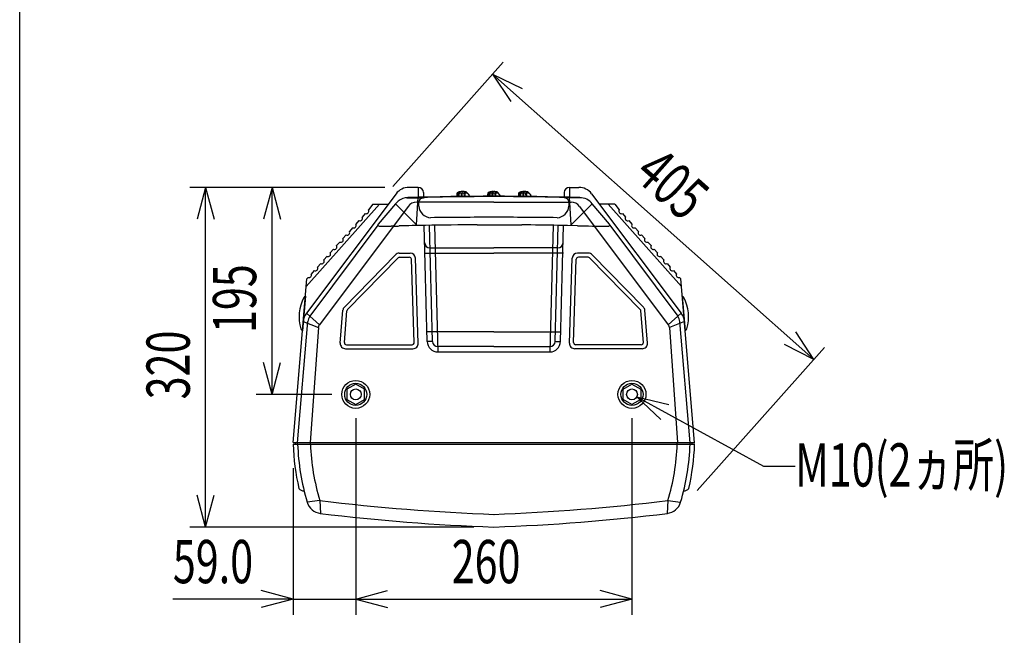
# Model space of a CAD drawing. Extents: x -1350 to 1350, y -2014 to 1999.
# Drawn here: x -1350 to -423, y -327 to 253 of the extents above; entities that cross this region are included whole.
import ezdxf
from ezdxf.enums import TextEntityAlignment as Align

# ---------------------------------------------------------------- set-up
doc = ezdxf.new("R2010")
doc.units = 0
doc.header["$LTSCALE"] = 76.2
doc.header["$MEASUREMENT"] = 0
for name, color, linetype in [('DATA', 7, 'CONTINUOUS'), ('DIMNSIONS', 7, 'CONTINUOUS'), ('HIBINO-BASE', 7, 'CONTINUOUS')]:
    doc.layers.add(name, color=color, linetype=linetype)
doc.styles.get("Standard").update_dxf_attribs({"font": 'txt', "bigfont": 'BIGFONT.SHX'})

msp = doc.modelspace()

# ---------------------------------------------------------------- linework, layer by layer
at = {"layer": 'DATA', "color": 7, "linetype": 'Continuous'}
for p, q in [((-974.87, 95), (-983.67, 95)), ((-974.87, 95), (-974.87, 85.6)), ((-832.47, 95), (-823.67, 95)), ((-832.47, 95), (-832.47, 85.6)), ((-995.67, 89), (-1080.09, -23.56)), ((-985.8, 85), (-969.83, 85)), ((-976.42, 59.72), (-974.87, 85.6)), ((-969.87, 90), (-969.87, 85.74)), ((-937.96, 89.47), (-937.98, 89.44)), ((-937.9, 89.54), (-937.96, 89.47)), ((-937.96, 89.47), (-936.98, 89.47)), ((-937.66, 90.15), (-937.91, 89.87)), ((-937.76, 89.72), (-937.65, 89.93)), ((-936.42, 89.92), (-936.75, 89.8)), ((-936.37, 89.45), (-936.38, 89.43)), ((-934.46, 89.43), (-936.38, 89.43)), ((-936.31, 89.54), (-936.37, 89.45)), ((-934.37, 89.72), (-934.25, 89.84)), ((-934.04, 89.93), (-933.89, 89.93)), ((-933.76, 89.43), (-933.88, 86.4)), ((-933.75, 89.45), (-933.76, 89.43)), ((-931.52, 89.43), (-933.76, 89.43)), ((-933.73, 89.54), (-933.75, 89.45)), ((-933.65, 91.11), (-933.46, 91.11)), ((-933.24, 91.1), (-932.95, 91.08)), ((-931.52, 89.43), (-931.55, 89.56)), ((-931.46, 89.89), (-931.5, 89.85)), ((-931.04, 89.87), (-930.99, 89.82)), ((-928.96, 89.43), (-930.84, 89.43)), ((-930.76, 87.44), (-930.83, 89.51)), ((-930.74, 86.44), (-930.76, 87.44)), ((-929.28, 90.42), (-929.4, 90.52)), ((-929.06, 90.19), (-929.28, 90.42)), ((-927.29, 88.11), (-929.06, 90.19)), ((-928.48, 89.24), (-928.54, 89.29)), ((-927.76, 88.61), (-927.29, 88.11)), ((-927.29, 88.11), (-927.2, 88)), ((-908.96, 89.47), (-908.98, 89.44)), ((-908.9, 89.54), (-908.96, 89.47)), ((-908.96, 89.47), (-907.98, 89.47)), ((-908.66, 90.15), (-908.91, 89.87)), ((-908.76, 89.72), (-908.65, 89.93)), ((-907.42, 89.92), (-907.75, 89.8)), ((-907.37, 89.45), (-907.38, 89.43)), ((-905.46, 89.43), (-907.38, 89.43)), ((-907.31, 89.54), (-907.37, 89.45)), ((-905.37, 89.72), (-905.25, 89.84)), ((-905.04, 89.93), (-904.89, 89.93)), ((-904.76, 89.43), (-904.87, 86.58)), ((-904.75, 89.45), (-904.76, 89.43)), ((-902.52, 89.43), (-904.76, 89.43)), ((-904.73, 89.54), (-904.75, 89.45)), ((-904.65, 91.11), (-904.46, 91.11)), ((-904.24, 91.1), (-903.95, 91.08)), ((-902.52, 89.43), (-902.55, 89.56)), ((-902.46, 89.89), (-902.5, 89.85)), ((-902.04, 89.87), (-901.99, 89.82)), ((-899.96, 89.43), (-901.84, 89.43)), ((-901.76, 87.44), (-901.83, 89.51)), ((-901.74, 86.58), (-901.76, 87.44)), ((-900.28, 90.42), (-900.4, 90.52)), ((-900.06, 90.19), (-900.28, 90.42)), ((-898.29, 88.11), (-900.06, 90.19)), ((-899.48, 89.24), (-899.54, 89.29)), ((-898.76, 88.61), (-898.29, 88.11)), ((-898.29, 88.11), (-898.2, 88)), ((-879.96, 89.47), (-879.98, 89.44)), ((-879.9, 89.54), (-879.96, 89.47)), ((-879.96, 89.47), (-878.98, 89.47)), ((-879.66, 90.15), (-879.91, 89.87)), ((-879.76, 89.72), (-879.65, 89.93)), ((-878.42, 89.92), (-878.75, 89.8)), ((-878.37, 89.45), (-878.38, 89.43)), ((-876.46, 89.43), (-878.38, 89.43)), ((-878.31, 89.54), (-878.37, 89.45)), ((-876.37, 89.72), (-876.25, 89.84)), ((-876.04, 89.93), (-875.89, 89.93)), ((-875.76, 89.43), (-875.88, 86.43)), ((-875.75, 89.45), (-875.76, 89.43)), ((-873.52, 89.43), (-875.76, 89.43)), ((-875.73, 89.54), (-875.75, 89.45)), ((-875.65, 91.11), (-875.46, 91.11)), ((-875.24, 91.1), (-874.95, 91.08)), ((-873.52, 89.43), (-873.55, 89.56)), ((-873.46, 89.89), (-873.5, 89.85)), ((-873.04, 89.87), (-872.99, 89.82)), ((-870.96, 89.43), (-872.84, 89.43)), ((-872.76, 87.44), (-872.83, 89.51)), ((-872.73, 86.39), (-872.76, 87.44)), ((-871.28, 90.42), (-871.4, 90.52)), ((-871.06, 90.19), (-871.28, 90.42)), ((-869.29, 88.11), (-871.06, 90.19)), ((-870.48, 89.24), (-870.54, 89.29)), ((-869.76, 88.61), (-869.29, 88.11)), ((-869.29, 88.11), (-869.2, 88)), ((-821.55, 85), (-837.52, 85)), ((-837.47, 90), (-837.47, 85.74)), ((-830.92, 59.72), (-832.47, 85.6)), ((-822.82, 85.32), (-822.82, 85.32)), ((-811.67, 89), (-727.26, -23.56)), ((-1011.41, 79.09), (-1080.25, 1.63)), ((-984.3, 77), (-1067.91, -34.48)), ((-1017.44, 79.08), (-1021.69, 73.72)), ((-1017.44, 79.08), (-1003.11, 79.08)), ((-996.31, 79.6), (-1012.57, 60.22)), ((-996.31, 79.6), (-976.42, 59.72)), ((-903.67, 81), (-976.3, 81)), ((-974.39, 77.22), (-974.39, 80.91)), ((-903.67, 81), (-831.05, 81)), ((-832.96, 80.91), (-832.96, 77.22)), ((-811.04, 79.6), (-830.92, 59.72)), ((-823.05, 77), (-739.44, -34.48)), ((-794.77, 60.22), (-811.04, 79.6)), ((-789.9, 79.08), (-804.23, 79.08)), ((-795.93, 79.09), (-727.09, 1.63)), ((-789.9, 79.08), (-785.66, 73.72)), ((-1024.68, 70.4), (-1027.69, 67)), ((-782.67, 70.4), (-779.66, 67)), ((-1012.81, 59.5), (-1076.77, -26.3)), ((-1036.68, 56.95), (-1039.69, 53.54)), ((-1030.68, 63.68), (-1033.69, 60.27)), ((-998.43, 58.48), (-1000.19, 58.45)), ((-998.43, 58.48), (-993.59, 58.59)), ((-993.59, 58.59), (-992.88, 58.61)), ((-966.42, -50.25), (-969.17, 59)), ((-961.42, -50.13), (-964.17, 59.13)), ((-959.58, 59), (-956.42, -60)), ((-847.77, 59), (-850.92, -60)), ((-845.93, -50.13), (-843.17, 59.13)), ((-840.93, -50.25), (-838.17, 59)), ((-824.95, 58.86), (-834.33, 59.06)), ((-824.95, 58.86), (-814.47, 58.61)), ((-814.47, 58.61), (-810.95, 58.52)), ((-810.95, 58.52), (-806.43, 58.44)), ((-794.57, 59.82), (-794.77, 60.22)), ((-794.54, 59.5), (-730.58, -26.3)), ((-776.67, 63.68), (-773.66, 60.27)), ((-770.67, 56.95), (-767.66, 53.54)), ((-1042.68, 50.22), (-1045.69, 46.82)), ((-764.67, 50.22), (-761.66, 46.82)), ((-1048.68, 43.49), (-1051.69, 40.09)), ((-963.64, 38), (-903.67, 38)), ((-843.7, 38), (-903.67, 38)), ((-758.67, 43.49), (-755.66, 40.09)), ((-1060.68, 30.04), (-1063.69, 26.63)), ((-1054.68, 36.77), (-1057.69, 33.36)), ((-1044.41, -17.7), (-996.32, 31.5)), ((-1041.49, -20.15), (-993.83, 28.6)), ((-992.74, 33), (-982.51, 33)), ((-992.4, 29.2), (-983.28, 29.2)), ((-974.84, -51.83), (-977.51, 28.17)), ((-969.17, 33), (-903.67, 33)), ((-838.17, 33), (-903.67, 33)), ((-832.5, -51.83), (-829.83, 28.17)), ((-814.61, 33), (-824.84, 33)), ((-814.94, 29.2), (-824.06, 29.2)), ((-765.86, -20.15), (-813.51, 28.6)), ((-762.94, -17.7), (-811.03, 31.5)), ((-752.67, 36.77), (-749.66, 33.36)), ((-746.67, 30.04), (-743.66, 26.63)), ((-1066.68, 23.31), (-1069.69, 19.91)), ((-978.67, -51.12), (-981.28, 27.27)), ((-828.67, -51.12), (-826.06, 27.27)), ((-740.67, 23.31), (-737.66, 19.91)), ((-1078.32, 10.2), (-1079.65, 8.69)), ((-1072.68, 16.58), (-1075.69, 13.18)), ((-734.67, 16.58), (-731.66, 13.18)), ((-729.02, 10.2), (-727.69, 8.69)), ((-1092.67, -145.2), (-1079.65, 8.69)), ((-714.67, -145.2), (-727.69, 8.69)), ((-1081.02, -7.41), (-1083.77, -40)), ((-726.33, -7.41), (-723.57, -40)), ((-1067.91, -34.48), (-1080.09, -23.56)), ((-1048.25, -51.61), (-1045.82, -20.81)), ((-1044.39, -51.07), (-1042.05, -21.39)), ((-762.95, -51.07), (-765.3, -21.39)), ((-759.1, -51.61), (-761.53, -20.81)), ((-739.44, -34.48), (-727.26, -23.56)), ((-1088.39, -145.56), (-1078.73, -31.45)), ((-1083.04, -31.29), (-1068.89, -37.13)), ((-724.31, -31.29), (-738.45, -37.13)), ((-718.96, -145.56), (-728.61, -31.45)), ((-1068.89, -37.13), (-1076.43, -145.2)), ((-903.67, -41), (-966.65, -41)), ((-903.67, -41), (-840.69, -41)), ((-738.45, -37.13), (-730.92, -145.2)), ((-1042.4, -53.23), (-980.67, -53.19)), ((-961.42, -50.13), (-966.42, -50.25)), ((-903.67, -55), (-956.42, -55)), ((-903.67, -55), (-850.92, -55)), ((-845.93, -50.13), (-840.93, -50.25)), ((-764.95, -53.23), (-826.68, -53.19)), ((-1043.26, -57), (-979.84, -57)), ((-956.42, -60), (-850.92, -60)), ((-764.08, -57), (-827.5, -57)), ((-1033.67, -90.35), (-1042.03, -95.18)), ((-1025.32, -95.18), (-1033.67, -90.35)), ((-782.03, -95.18), (-773.67, -90.35)), ((-773.67, -90.35), (-765.32, -95.18)), ((-1042.03, -95.18), (-1042.03, -104.83)), ((-1025.32, -104.83), (-1025.32, -95.18)), ((-782.03, -104.83), (-782.03, -95.18)), ((-765.32, -95.18), (-765.32, -104.83)), ((-1042.03, -104.83), (-1033.67, -109.65)), ((-1033.67, -109.65), (-1025.32, -104.83)), ((-773.67, -109.65), (-782.03, -104.83)), ((-765.32, -104.83), (-773.67, -109.65)), ((-1092.67, -145.2), (-714.62, -145.2)), ((-1092.67, -147), (-714.62, -147)), ((-1090.47, -147), (-1090.47, -145.2)), ((-1088.38, -147), (-1088.38, -145.2)), ((-1076.37, -147), (-1076.37, -145.2)), ((-730.98, -147), (-730.98, -145.2)), ((-718.97, -147), (-718.97, -145.2)), ((-716.87, -147), (-716.87, -145.2)), ((-1067.43, -199.97), (-1079.5, -201.48)), ((-1067.43, -199.97), (-1066.94, -212.12)), ((-739.92, -199.97), (-740.41, -212.12)), ((-739.92, -199.97), (-727.84, -201.48))]:
    msp.add_line(p, q, dxfattribs=at)
for centre, radius in [((-1033.67, -100), 13.18), ((-1033.67, -100), 10.41), ((-773.67, -100), 13.18), ((-773.67, -100), 10.41), ((-1033.67, -100), 5.07), ((-773.67, -100), 5.07)]:
    msp.add_circle(centre, radius, dxfattribs=at)
for centre, radius, start, end in [((-983.67, 80), 15, 90, 143.1301), ((-974.87, 90), 5, 0, 90), ((-832.47, 90), 5, 90, 180), ((-823.67, 80), 15, 36.8699, 90), ((-984.02, 69.28), 16.05, 91.82014, 127.85407), ((-903.67, -2513.39), 2599.96, 88.21785, 91.78215), ((-970.76, 80.94), 3.62, 121.39974, 180.4319), ((-968.15, 76.45), 8.81, 96.99629, 120.68771), ((-964.55, 56.09), 29.48, 92.88077, 99.12125), ((-961.58, 7.23), 78.43, 91.15466, 93.25304), ((-903.76, -2694.78), 2781.06, 89.99826, 91.22401), ((-856.24, 79.3), 82.79, 172.92736, 175.11843), ((-809.87, 70.26), 129.56, 171.51806, 172.86846), ((-937.58, 89.23), 0.862, 148.68997, 162.41411), ((-938.01, 89.44), 0.379, 116.50869, 142.14017), ((-938.02, 89.46), 0.367, 107.48505, 116.2287), ((-935.79, 82.4), 7.77, 106.77579, 107.55775), ((-935.78, 82.38), 7.79, 105.84174, 106.77599), ((-937.84, 89.34), 0.176, 146.68241, 172.34713), ((-935.79, 82.39), 7.78, 104.20397, 105.84253), ((-940.96, 92.16), 4.02, 319.39736, 322.54014), ((-937.68, 89.44), 0.486, 86.92802, 91.83008), ((-936.7, 89.32), 1.27, 105.49957, 138.913), ((-837.78, 80.2), 99.63, 174.64774, 176.45451), ((-932.63, 74.62), 16.52, 93.5383, 105.4829), ((-926.88, 86.48), 10.53, 162.56578, 163.36828), ((-936.61, 89.46), 0.368, 112.86009, 150.85772), ((-714.23, 65.18), 223.47, 173.77157, 174.56015), ((-936.3, 89.3), 0.635, 85.76672, 100.69766), ((-937.43, 90.24), 1.32, 328.05638, 335.03151), ((-936.25, 89.87), 0.0561, 18.51819, 95.34529), ((-936.5, 89.84), 0.305, 330.27421, 10.3245), ((-600.51, 77.99), 334.15, 178.02335, 178.55912), ((-933.68, 89.37), 0.795, 161.36967, 169.14922), ((-934.14, 89.52), 0.307, 138.42216, 160.73298), ((-933.99, 89.56), 0.382, 114.54866, 131.41557), ((-934.03, 89.6), 0.326, 93.05542, 112.73214), ((-933.89, 89.77), 0.159, 49.54121, 89.29151), ((-933.98, 89.71), 0.263, 359.66065, 43.92973), ((-934.19, 89.67), 0.477, 344.35243, 4.13113), ((-933.99, 79.38), 11.74, 86.33969, 87.38183), ((-935.47, 59), 32.18, 84.8053, 85.50309), ((-937.59, 35.45), 55.82, 84.32729, 84.83204), ((-939.98, 11.03), 80.36, 83.68884, 84.35061), ((-931.12, 89.66), 0.448, 175.96108, 193.16758), ((-931.3, 89.68), 0.262, 139.13195, 178.19176), ((-1358.26, 72.29), 427.08, 2.08512, 2.29974), ((-931.34, 89.71), 0.216, 91.06454, 123.50304), ((-443.02, 105.38), 488.76, 182.05765, 182.2218), ((-931.29, 83.34), 6.59, 89.14648, 90.48065), ((-931.21, 89.68), 0.248, 49.01354, 86.52285), ((-941.05, 1.3), 90.15, 82.99275, 83.6938), ((-932.02, 88.95), 1.35, 35.44358, 39.97362), ((-908.72, 106.16), 27.62, 216.48985, 216.58894), ((-931.17, 89.5), 0.333, 2.30758, 35.56701), ((-930.2, 89.39), 1.39, 67.07161, 83.95314), ((-930.17, 89.46), 1.32, 53.85193, 66.90398), ((-928.99, 88.63), 0.796, 73.13546, 87.86052), ((-928.99, 88.64), 0.787, 55.58086, 72.90505), ((-933.76, 82.52), 8.55, 48.53033, 51.82768), ((-934.06, 82.17), 9.02, 45.6268, 48.57645), ((-930.44, 85.24), 4.26, 31.59797, 40.41328), ((-927.77, 86.84), 1.14, 12.2637, 33.60409), ((-1039.96, 71.93), 114.32, 7.31054, 7.61747), ((-827.24, 79.3), 82.79, 172.92736, 174.95911), ((-908.58, 89.23), 0.862, 148.68997, 162.41411), ((-780.87, 70.26), 129.56, 171.51806, 172.76585), ((-909.01, 89.44), 0.379, 116.50869, 142.14017), ((-909.02, 89.46), 0.367, 107.48505, 116.2287), ((-906.79, 82.4), 7.77, 106.77579, 107.55775), ((-906.78, 82.38), 7.79, 105.84174, 106.77599), ((-908.84, 89.34), 0.176, 146.68241, 172.34713), ((-906.79, 82.39), 7.78, 104.20397, 105.84253), ((-911.96, 92.16), 4.02, 319.39736, 322.54014), ((-908.68, 89.44), 0.486, 86.92802, 91.83008), ((-907.7, 89.32), 1.27, 105.49957, 138.913), ((-808.78, 80.2), 99.63, 174.64774, 176.33207), ((-903.63, 74.62), 16.52, 93.5383, 105.4829), ((-897.88, 86.48), 10.53, 162.56578, 163.36828), ((-907.61, 89.46), 0.368, 112.86009, 150.85772), ((-685.23, 65.18), 223.47, 173.77157, 174.5061), ((-907.3, 89.3), 0.635, 85.76672, 100.69766), ((-908.43, 90.24), 1.32, 328.05638, 335.03151), ((-907.25, 89.87), 0.0561, 18.51819, 95.34529), ((-907.5, 89.84), 0.305, 330.27421, 10.3245), ((-571.51, 77.99), 334.15, 178.02335, 178.52771), ((-904.68, 89.37), 0.795, 161.36967, 169.14922), ((-905.14, 89.52), 0.307, 138.42216, 160.73298), ((-904.99, 89.56), 0.382, 114.54866, 131.41557), ((-905.03, 89.6), 0.326, 93.05542, 112.73214), ((-904.89, 89.77), 0.159, 49.54121, 89.29151), ((-904.98, 89.71), 0.263, 359.66065, 43.92973), ((-905.19, 89.67), 0.477, 344.35243, 4.13113), ((-904.99, 79.38), 11.74, 86.33969, 87.38183), ((-906.47, 59), 32.18, 84.8053, 85.50309), ((-903.59, -2694.78), 2781.06, 88.77599, 90.00174), ((-908.59, 35.45), 55.82, 84.32729, 84.83204), ((-910.98, 11.03), 80.36, 83.68884, 84.35061), ((-902.12, 89.66), 0.448, 175.96108, 193.16758), ((-902.3, 89.68), 0.262, 139.13195, 178.19176), ((-1329.26, 72.29), 427.08, 2.08512, 2.29974), ((-902.34, 89.71), 0.216, 91.06454, 123.50304), ((-414.02, 105.38), 488.76, 182.05765, 182.20411), ((-902.29, 83.34), 6.59, 89.14648, 90.48065), ((-902.21, 89.68), 0.248, 49.01354, 86.52285), ((-912.05, 1.3), 90.15, 82.99275, 83.6938), ((-903.02, 88.95), 1.35, 35.44358, 39.97362), ((-879.72, 106.16), 27.62, 216.48985, 216.58894), ((-902.17, 89.5), 0.333, 2.30758, 35.56701), ((-901.2, 89.39), 1.39, 67.07161, 83.95314), ((-901.17, 89.46), 1.32, 53.85193, 66.90398), ((-899.99, 88.63), 0.796, 73.13546, 87.86052), ((-899.99, 88.64), 0.787, 55.58086, 72.90505), ((-904.76, 82.52), 8.55, 48.53033, 51.82768), ((-905.06, 82.17), 9.02, 45.6268, 48.57645), ((-901.44, 85.24), 4.26, 31.59797, 40.41328), ((-898.77, 86.84), 1.14, 12.2637, 33.60409), ((-1010.96, 71.93), 114.32, 7.31054, 7.61747), ((-798.24, 79.3), 82.79, 172.92736, 175.02465), ((-751.87, 70.26), 129.56, 171.51806, 172.80944), ((-879.58, 89.23), 0.862, 148.68997, 162.41411), ((-880.01, 89.44), 0.379, 116.50869, 142.14017), ((-880.02, 89.46), 0.367, 107.48505, 116.2287), ((-877.79, 82.4), 7.77, 106.77579, 107.55775), ((-877.78, 82.38), 7.79, 105.84174, 106.77599), ((-879.84, 89.34), 0.176, 146.68241, 172.34713), ((-877.79, 82.39), 7.78, 104.20397, 105.84253), ((-882.96, 92.16), 4.02, 319.39736, 322.54014), ((-879.68, 89.44), 0.486, 86.92802, 91.83008), ((-878.7, 89.32), 1.27, 105.49957, 138.913), ((-779.78, 80.2), 99.63, 174.64774, 176.39609), ((-874.63, 74.62), 16.52, 93.5383, 105.4829), ((-868.88, 86.48), 10.53, 162.56578, 163.36828), ((-878.61, 89.46), 0.368, 112.86009, 150.85772), ((-656.23, 65.18), 223.47, 173.77157, 174.53623), ((-878.3, 89.3), 0.635, 85.76672, 100.69766), ((-879.43, 90.24), 1.32, 328.05638, 335.03151), ((-878.25, 89.87), 0.0561, 18.51819, 95.34529), ((-878.5, 89.84), 0.305, 330.27421, 10.3245), ((-542.51, 77.99), 334.15, 178.02335, 178.55186), ((-875.68, 89.37), 0.795, 161.36967, 169.14922), ((-876.14, 89.52), 0.307, 138.42216, 160.73298), ((-875.99, 89.56), 0.382, 114.54866, 131.41557), ((-876.03, 89.6), 0.326, 93.05542, 112.73214), ((-875.89, 89.77), 0.159, 49.54121, 89.29151), ((-875.98, 89.71), 0.263, 359.66065, 43.92973), ((-876.19, 89.67), 0.477, 344.35243, 4.13113), ((-875.99, 79.38), 11.74, 86.33969, 87.38183), ((-877.47, 59), 32.18, 84.8053, 85.50309), ((-879.59, 35.45), 55.82, 84.32729, 84.83204), ((-881.98, 11.03), 80.36, 83.68884, 84.35061), ((-873.12, 89.66), 0.448, 175.96108, 193.16758), ((-873.3, 89.68), 0.262, 139.13195, 178.19176), ((-1300.26, 72.29), 427.08, 2.08512, 2.29974), ((-873.34, 89.71), 0.216, 91.06454, 123.50304), ((-385.02, 105.38), 488.76, 182.05765, 182.22474), ((-873.29, 83.34), 6.59, 89.14648, 90.48065), ((-873.21, 89.68), 0.248, 49.01354, 86.52285), ((-883.05, 1.3), 90.15, 82.99275, 83.6938), ((-874.02, 88.95), 1.35, 35.44358, 39.97362), ((-850.72, 106.16), 27.62, 216.48985, 216.58894), ((-873.17, 89.5), 0.333, 2.30758, 35.56701), ((-872.2, 89.39), 1.39, 67.07161, 83.95314), ((-872.17, 89.46), 1.32, 53.85193, 66.90398), ((-870.99, 88.63), 0.796, 73.13546, 87.86052), ((-870.99, 88.64), 0.787, 55.58086, 72.90505), ((-875.76, 82.52), 8.55, 48.53033, 51.82768), ((-876.06, 82.17), 9.02, 45.6268, 48.57645), ((-872.44, 85.24), 4.26, 31.59797, 40.41328), ((-869.77, 86.84), 1.14, 12.2637, 33.60409), ((-981.96, 71.93), 114.32, 7.24221, 7.61747), ((-844.86, 24.9), 60.75, 87.14836, 89.35882), ((-843.65, 48.8), 36.81, 82.37504, 87.17274), ((-840.2, 72.15), 13.22, 71.18793, 83.78112), ((-837.79, 79.54), 5.45, 43.49412, 70.14857), ((-823.14, 69.67), 15.65, 39.38424, 88.81896), ((-984.03, 69.3), 16.03, 127.88694, 140.00009), ((-976.3, 71), 10, 90, 143.1301), ((-962.67, 78.17), 11.75, 184.63446, 267.57771), ((-844.68, 78.18), 11.76, 272.4688, 355.31902), ((-835.89, 81.28), 2.87, 24.93649, 44.36357), ((-836.37, 81.03), 3.42, 357.9667, 25.33162), ((-831.05, 71), 10, 36.8699, 90), ((-1029.72, 65.79), 2.36, 245.928, 30.81937), ((-1023.72, 72.52), 2.36, 245.928, 30.81937), ((-903.78, -4915.7), 4982.49, 89.99874, 90.68294), ((-903.56, -4915.7), 4982.49, 89.31706, 90.00126), ((-783.63, 72.52), 2.36, 149.18063, 294.072), ((-777.63, 65.79), 2.36, 149.18063, 294.072), ((-1035.72, 59.06), 2.36, 245.928, 30.81937), ((-1011.79, 59.56), 1.02, 140.03333, 183.49607), ((-1011.79, 59.57), 1.02, 183.70702, 237.72053), ((-1011.04, 61.62), 3.19, 246.11196, 273.49487), ((-1008.83, 104.7), 46.31, 267.51215, 269.04285), ((-1007.92, 119.54), 61.16, 268.41526, 270.68966), ((-1007.53, 405.94), 347.56, 270.05698, 270.78145), ((-1010.62, 663.42), 605.06, 270.7414, 270.98715), ((-911.2, -3099.23), 3158.9, 91.03088, 91.48171), ((-902.54, -3493.61), 3553.37, 90.27211, 91.056), ((-889.24, 6147.2), 6087.56, 269.71598, 270.111143), ((-905.32, -3523.6), 3583.36, 89.00251, 89.5541), ((-956.32, -6302.43), 6362.66, 88.901453, 88.978966), ((-790.5, 1246.04), 1187.7, 269.23128, 269.46528), ((-800.32, 217.54), 159.17, 269.54659, 271.03666), ((-797.52, 76.07), 17.66, 270.24918, 276.3231), ((-795.63, 59.61), 1.1, 272.88995, 338.56887), ((-795.54, 59.56), 1, 339.32514, 14.80986), ((-771.63, 59.06), 2.36, 149.18063, 294.072), ((-1047.72, 45.61), 2.36, 245.928, 30.81937), ((-1041.72, 52.33), 2.36, 245.928, 30.81937), ((-765.63, 52.33), 2.36, 149.18063, 294.072), ((-759.63, 45.61), 2.36, 149.18063, 294.072), ((-1053.72, 38.88), 2.36, 245.928, 30.81937), ((-963.77, 43), 5, 181.44413, 270), ((-843.58, 43), 5, 270, 358.55587), ((-753.63, 38.88), 2.36, 149.18063, 294.072), ((-1059.72, 32.15), 2.36, 245.928, 30.81937), ((-992.74, 28), 5, 90, 135.65313), ((-992.4, 27.2), 2, 90, 135.65313), ((-983.28, 27.2), 2, 1.90915, 90), ((-982.51, 28), 5, 1.90915, 90), ((-824.84, 28), 5, 90, 178.09085), ((-824.06, 27.2), 2, 90, 178.09085), ((-814.94, 27.2), 2, 44.34687, 90), ((-814.61, 28), 5, 44.34687, 90), ((-747.63, 32.15), 2.36, 149.18063, 294.072), ((-1071.72, 18.7), 2.36, 245.928, 30.81937), ((-1065.72, 25.42), 2.36, 245.928, 30.81937), ((-741.63, 25.42), 2.36, 149.18063, 294.072), ((-735.63, 18.7), 2.36, 149.18063, 294.072), ((-1077.52, 12.15), 2.12, 247.62018, 29.1272), ((-729.83, 12.15), 2.12, 150.8728, 292.37982), ((-1048.04, -26.9), 39, 152.38324, 196.76275), ((-1079.94, -10.21), 3, 111.02629, 152.38272), ((-727.41, -10.21), 3, 27.61728, 68.97371), ((-759.31, -26.9), 39, 343.23725, 27.61676), ((-1040.83, -21.2), 5, 135.65313, 175.48601), ((-766.51, -21.2), 5, 4.51399, 44.34687), ((-1068.09, -32.56), 15, 143.1301, 175.16416), ((-1068.77, -32.3), 10, 143.1301, 175.16416), ((-1040.06, -21.55), 2, 135.65313, 175.48601), ((-767.29, -21.55), 2, 4.51399, 44.34687), ((-738.58, -32.3), 10, 4.83584, 36.8699), ((-739.26, -32.56), 15, 4.83584, 36.8699), ((-1063.91, -37.48), 5, 143.1301, 176.01141), ((-743.44, -37.48), 5, 3.98859, 36.8699), ((-1082.51, -37.28), 3, 196.76442, 244.9378), ((-724.83, -37.28), 3, 295.0622, 343.23558), ((-1043.26, -52), 5, 175.48601, 270), ((-1042.4, -51.23), 2, 175.48601, 270.04169), ((-980.67, -51.19), 2, 270.04169, 1.90915), ((-979.84, -52), 5, 270, 1.90915), ((-956.42, -50), 10, 181.44413, 270), ((-956.42, -50), 5, 181.44413, 270), ((-850.92, -50), 5, 270, 358.55587), ((-850.92, -50), 10, 270, 358.55587), ((-827.5, -52), 5, 178.09085, 270), ((-826.68, -51.19), 2, 178.09085, 269.95831), ((-764.95, -51.23), 2, 269.95831, 4.51399), ((-764.08, -52), 5, 270, 4.51399), ((-872.95, -139.18), 219.86, 182.03831, 192.98991), ((-868.66, -139.18), 219.86, 182.03831, 196.46123), ((-868.66, -139.18), 207.86, 182.15604, 197.00512), ((-938.69, -139.18), 207.86, 342.99488, 357.84396), ((-938.69, -139.18), 219.86, 343.53877, 357.96169), ((-934.39, -139.18), 219.86, 347.01009, 357.96169), ((-1082.09, -184.12), 6.78, 221.32188, 267.83387), ((-725.26, -184.12), 6.78, 272.16613, 318.67812), ((-1065.12, -197.23), 15, 196.46123, 263.0336), ((-835.13, 1685.01), 1899.23, 262.97449, 267.94478), ((-972.21, 1685.01), 1899.23, 272.05522, 277.02551), ((-742.23, -197.23), 15, 276.9664, 343.53877), ((-835.13, 1685.01), 1911.23, 263.02841, 267.94478), ((-972.21, 1685.01), 1911.23, 272.05522, 276.97159)]:
    msp.add_arc(centre, radius, start, end, dxfattribs=at)
at = {"layer": 'DIMNSIONS', "color": 7, "linetype": 'Continuous'}
for p, q in [((-998.82, 95.9), (-894.94, 212.79)), ((-904.91, 201.58), (-602.55, -67.12)), ((-904.91, 201.58), (-877, 187.96)), ((-904.91, 201.58), (-887.54, 175.83)), ((-1006.17, 95), (-1190, 95)), ((-1175, 95), (-1183.04, 65)), ((-1175, -225), (-1175, 95)), ((-1175, 95), (-1166.96, 65)), ((-1006.17, 95), (-1127.5, 95)), ((-1112.5, 95), (-1120.54, 65)), ((-1112.5, -100), (-1112.5, 95)), ((-1112.5, 95), (-1104.46, 65)), ((-602.55, -67.12), (-619.46, -41.07)), ((-602.55, -67.12), (-630.22, -53.02)), ((-712.22, -190.53), (-592.58, -55.91)), ((-1112.5, -100), (-1120.54, -70)), ((-1112.5, -100), (-1104.46, -70)), ((-1056.17, -100), (-1127.5, -100)), ((-769.23, -102.43), (-650, -167.73)), ((-769.23, -102.43), (-738.97, -109.42)), ((-769.23, -102.43), (-746.52, -123.61)), ((-1033.67, -122.5), (-1033.67, -307.73)), ((-1033.67, -122.5), (-1033.67, -307.73)), ((-773.67, -122.5), (-773.67, -307.73)), ((-1092.67, -169.5), (-1092.67, -307.73)), ((-650, -167.73), (-620, -167.73)), ((-1175, -225), (-1183.04, -195)), ((-1175, -225), (-1166.96, -195)), ((-922.5, -225), (-1190, -225)), ((-1092.67, -292.73), (-1122.67, -284.7)), ((-1033.67, -292.73), (-1003.67, -284.7)), ((-1033.67, -292.73), (-1003.67, -284.7)), ((-773.67, -292.73), (-803.67, -284.7)), ((-1092.67, -292.73), (-1205.83, -292.73)), ((-1092.67, -292.73), (-1122.67, -300.77)), ((-1092.67, -292.73), (-1033.67, -292.73)), ((-1033.67, -292.73), (-773.67, -292.73)), ((-1033.67, -292.73), (-1003.67, -300.77)), ((-1033.67, -292.73), (-981.17, -292.73)), ((-1033.67, -292.73), (-1003.67, -300.77)), ((-773.67, -292.73), (-803.67, -300.77))]:
    msp.add_line(p, q, dxfattribs=at)
at = {"layer": 'HIBINO-BASE', "color": 7, "linetype": 'Continuous'}
msp.add_line((-1350, -1900.55), (-1350, 1999.45), dxfattribs=at)

# ---------------------------------------------------------------- texts
at = {"layer": 'DIMNSIONS', "color": 7, "width": 0.7}
for s, rotation, p in [('405', 318.37369, (-746.44, 135.18)), ('195', 90, (-1168.13, -42.19)), ('320', 90, (-1230.63, -104.69))]:
    msp.add_text(s, height=40.721, rotation=rotation, dxfattribs=at).set_placement(p, align=Align.TOP_LEFT)
for s, p in [('M10(2ヵ所)', (-620, -146.06)), ('59.0', (-1205.83, -237.11)), ('260', (-943.36, -237.11))]:
    msp.add_text(s, height=40.721, dxfattribs=at).set_placement(p, align=Align.TOP_LEFT)

doc.saveas('drawing.dxf')
